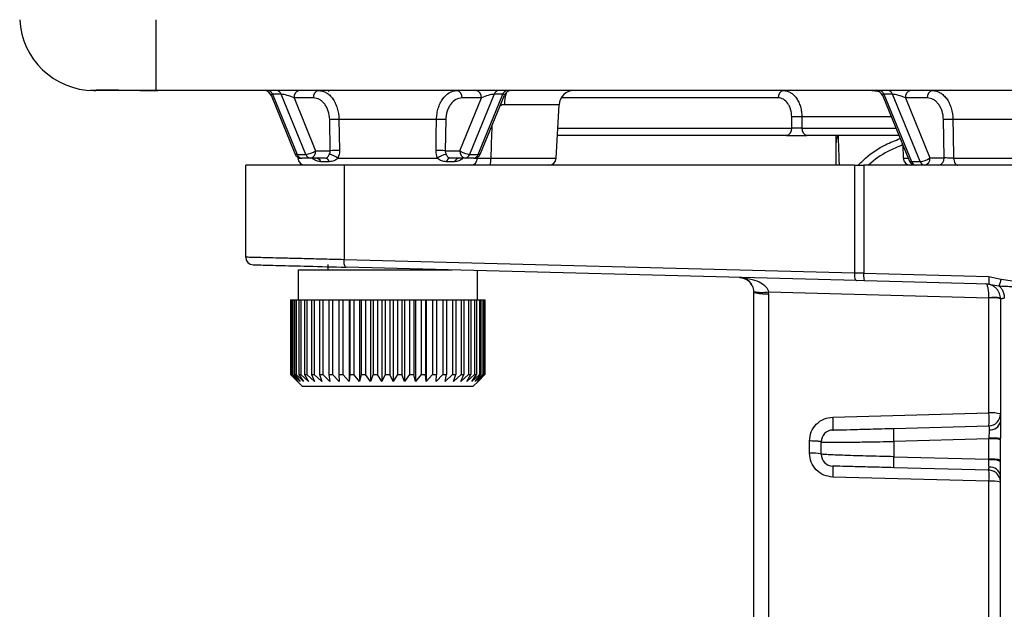
# Model space of a CAD drawing. Units: millimetres. Extents: x -2128 to -1351, y -2563 to -1517.
# Drawn here: x -1591 to -1525, y -1871 to -1832 of the extents above; entities that cross this region are included whole.
import ezdxf

# ---------------------------------------------------------------- set-up
doc = ezdxf.new("R2010")
doc.units = ezdxf.units.MM

msp = doc.modelspace()

# ---------------------------------------------------------------- linework, layer by layer
for p, q in [((-1581.578, -1836.51), (-1581.578, -1831.772)), ((-1581.458, -1836.511), (-1585.708, -1836.511)), ((-1453.698, -1836.511), (-1581.458, -1836.511)), ((-1569.962, -1836.511), (-1570.063, -1836.569)), ((-1573.885, -1836.822), (-1572.294, -1840.717)), ((-1573.2, -1836.761), (-1573.778, -1836.761)), ((-1573.778, -1836.761), (-1572.138, -1840.778)), ((-1571.56, -1840.778), (-1573.2, -1836.761)), ((-1571.052, -1837.006), (-1572.345, -1837.006)), ((-1572.345, -1837.006), (-1570.905, -1840.532)), ((-1561.25, -1840.532), (-1559.811, -1837.006)), ((-1559.811, -1837.006), (-1561.104, -1837.006)), ((-1558.956, -1836.761), (-1560.596, -1840.778)), ((-1560.018, -1840.778), (-1558.378, -1836.761)), ((-1559.861, -1840.717), (-1558.271, -1836.822)), ((-1558.378, -1836.761), (-1558.956, -1836.761)), ((-1539.955, -1837.002), (-1554.478, -1837.002)), ((-1532.984, -1836.822), (-1531.197, -1841.2)), ((-1532.299, -1836.761), (-1532.877, -1836.761)), ((-1532.877, -1836.761), (-1531.04, -1841.261)), ((-1530.462, -1841.261), (-1532.299, -1836.761)), ((-1529.981, -1837.006), (-1531.444, -1837.006)), ((-1531.444, -1837.006), (-1529.808, -1841.015)), ((-1554.615, -1837.458), (-1558.27, -1837.458)), ((-1554.803, -1841.037), (-1554.615, -1837.458)), ((-1569.924, -1840.532), (-1569.962, -1838.454)), ((-1562.809, -1838.441), (-1569.346, -1838.441)), ((-1562.194, -1838.454), (-1562.232, -1840.532)), ((-1539.046, -1839.019), (-1539.05, -1838.268)), ((-1538.368, -1838.263), (-1538.363, -1839.024)), ((-1532.395, -1838.263), (-1538.368, -1838.263)), ((-1528.853, -1841.015), (-1528.9, -1838.454)), ((-1518.892, -1838.441), (-1528.263, -1838.441)), ((-1554.697, -1839.019), (-1539.046, -1839.019)), ((-1538.363, -1839.024), (-1532.085, -1839.024)), ((-1539.4, -1839.511), (-1554.723, -1839.511)), ((-1531.886, -1839.511), (-1538.034, -1839.511)), ((-1570.905, -1840.532), (-1569.924, -1840.532)), ((-1562.232, -1840.532), (-1561.25, -1840.532)), ((-1531.625, -1840.149), (-1531.595, -1841.028)), ((-1572.138, -1840.778), (-1571.56, -1840.778)), ((-1572.097, -1840.951), (-1572.095, -1841.028)), ((-1572.095, -1841.028), (-1571.831, -1841.028)), ((-1571.253, -1841.028), (-1571.831, -1841.028)), ((-1570.27, -1841.028), (-1571.253, -1841.028)), ((-1570.882, -1841.029), (-1570.874, -1841.028)), ((-1569.41, -1841.028), (-1562.745, -1841.028)), ((-1560.902, -1841.028), (-1561.885, -1841.028)), ((-1560.324, -1841.028), (-1560.902, -1841.028)), ((-1560.596, -1840.778), (-1560.018, -1840.778)), ((-1560.324, -1841.028), (-1560.061, -1841.028)), ((-1560.061, -1841.028), (-1560.058, -1840.951)), ((-1559.184, -1841.037), (-1554.803, -1841.037)), ((-1531.595, -1841.028), (-1531.267, -1841.028)), ((-1529.808, -1841.015), (-1528.853, -1841.015)), ((-1528.215, -1841.028), (-1518.94, -1841.028)), ((-1575.578, -1847.662), (-1575.578, -1841.511)), ((-1569.002, -1841.511), (-1575.578, -1841.511)), ((-1569.989, -1841.269), (-1570.555, -1841.269)), ((-1569.002, -1841.511), (-1569.002, -1847.825)), ((-1534.857, -1841.511), (-1569.002, -1841.511)), ((-1561.6, -1841.269), (-1562.167, -1841.269)), ((-1534.857, -1841.511), (-1534.857, -1848.719)), ((-1534.857, -1841.511), (-1534.217, -1841.511)), ((-1534.217, -1841.511), (-1534.217, -1848.732)), ((-1523.578, -1841.511), (-1534.217, -1841.511)), ((-1531.04, -1841.261), (-1530.462, -1841.261)), ((-1570.078, -1848.148), (-1570.078, -1848.511)), ((-1534.857, -1848.719), (-1569.002, -1847.825)), ((-1534.717, -1849.219), (-1568.861, -1848.325)), ((-1572.078, -1848.511), (-1572.078, -1850.511)), ((-1572.078, -1848.511), (-1562.261, -1848.511)), ((-1562.261, -1848.511), (-1561.766, -1848.511)), ((-1562.078, -1848.511), (-1562.078, -1848.502)), ((-1560.078, -1850.511), (-1560.078, -1848.555)), ((-1534.217, -1848.735), (-1534.857, -1848.719)), ((-1534.217, -1848.732), (-1525.862, -1848.951)), ((-1534.217, -1848.732), (-1534.217, -1848.735)), ((-1525.862, -1848.951), (-1525.029, -1849.131)), ((-1525.029, -1849.131), (-1524.283, -1849.229)), ((-1534.162, -1849.233), (-1534.717, -1849.219)), ((-1525.862, -1849.451), (-1534.162, -1849.233)), ((-1525.865, -1849.442), (-1525.782, -1849.455)), ((-1525.862, -1849.451), (-1525.181, -1849.574)), ((-1541.579, -1849.955), (-1541.578, -1850.013)), ((-1541.578, -1986.641), (-1541.578, -1850.013)), ((-1540.607, -1849.98), (-1525.857, -1850.366)), ((-1540.604, -1850.098), (-1540.607, -1849.98)), ((-1540.604, -1850.098), (-1540.604, -1986.726)), ((-1525.857, -1850.378), (-1525.857, -1850.366)), ((-1525.857, -1858.076), (-1525.857, -1850.378)), ((-1525.078, -1850.445), (-1525.078, -1859.782)), ((-1572.578, -1850.511), (-1572.578, -1855.511)), ((-1572.578, -1850.511), (-1572.576, -1850.511)), ((-1572.576, -1850.511), (-1572.576, -1855.511)), ((-1572.576, -1850.511), (-1572.573, -1850.511)), ((-1572.573, -1850.511), (-1572.573, -1855.511)), ((-1572.573, -1850.511), (-1572.555, -1850.511)), ((-1572.555, -1850.511), (-1572.555, -1855.511)), ((-1572.555, -1850.511), (-1572.491, -1850.511)), ((-1572.491, -1850.511), (-1572.491, -1855.511)), ((-1572.491, -1850.511), (-1572.435, -1850.511)), ((-1572.435, -1850.511), (-1572.435, -1855.511)), ((-1572.435, -1850.511), (-1572.308, -1850.511)), ((-1572.308, -1850.511), (-1572.308, -1855.511)), ((-1572.308, -1850.511), (-1572.215, -1850.511)), ((-1572.215, -1850.511), (-1572.215, -1855.511)), ((-1572.215, -1850.511), (-1572.027, -1850.511)), ((-1572.027, -1850.511), (-1572.027, -1855.511)), ((-1572.027, -1850.511), (-1571.898, -1850.511)), ((-1571.898, -1850.511), (-1571.898, -1855.511)), ((-1571.898, -1850.511), (-1571.651, -1850.511)), ((-1571.651, -1850.511), (-1571.651, -1855.511)), ((-1571.651, -1850.511), (-1571.49, -1850.511)), ((-1571.49, -1850.511), (-1571.49, -1855.511)), ((-1571.49, -1850.511), (-1571.188, -1850.511)), ((-1571.188, -1850.511), (-1571.188, -1855.511)), ((-1571.188, -1850.511), (-1570.996, -1850.511)), ((-1570.996, -1850.511), (-1570.996, -1855.511)), ((-1570.996, -1850.511), (-1570.645, -1850.511)), ((-1570.645, -1850.511), (-1570.645, -1855.511)), ((-1570.645, -1850.511), (-1570.424, -1850.511)), ((-1570.424, -1850.511), (-1570.424, -1855.511)), ((-1570.424, -1850.511), (-1570.029, -1850.511)), ((-1570.029, -1850.511), (-1570.029, -1855.511)), ((-1570.029, -1850.511), (-1569.784, -1850.511)), ((-1569.784, -1850.511), (-1569.784, -1855.511)), ((-1569.784, -1850.511), (-1569.351, -1850.511)), ((-1569.351, -1850.511), (-1569.351, -1855.511)), ((-1569.351, -1850.511), (-1569.086, -1850.511)), ((-1569.086, -1850.511), (-1569.086, -1855.511)), ((-1569.086, -1850.511), (-1568.663, -1850.511)), ((-1568.663, -1850.511), (-1568.663, -1855.961)), ((-1568.663, -1850.511), (-1568.621, -1850.511)), ((-1568.621, -1850.511), (-1568.621, -1855.511)), ((-1568.621, -1850.511), (-1568.34, -1850.511)), ((-1568.34, -1850.511), (-1568.34, -1855.511)), ((-1568.34, -1850.511), (-1567.957, -1850.511)), ((-1567.957, -1850.511), (-1567.957, -1855.961)), ((-1567.957, -1850.511), (-1567.851, -1850.511)), ((-1567.851, -1850.511), (-1567.851, -1855.511)), ((-1567.851, -1850.511), (-1567.558, -1850.511)), ((-1567.558, -1850.511), (-1567.558, -1855.511)), ((-1567.558, -1850.511), (-1567.222, -1850.511)), ((-1567.222, -1850.511), (-1567.222, -1855.961)), ((-1567.222, -1850.511), (-1567.054, -1850.511)), ((-1567.054, -1850.511), (-1567.054, -1855.511)), ((-1567.054, -1850.511), (-1566.753, -1850.511)), ((-1566.753, -1850.511), (-1566.753, -1855.511)), ((-1566.753, -1850.511), (-1566.468, -1850.511)), ((-1566.468, -1850.511), (-1566.468, -1855.961)), ((-1566.468, -1850.511), (-1566.241, -1850.511)), ((-1566.241, -1850.511), (-1566.241, -1855.511)), ((-1566.241, -1850.511), (-1565.938, -1850.511)), ((-1565.938, -1850.511), (-1565.938, -1855.511)), ((-1565.938, -1850.511), (-1565.708, -1850.511)), ((-1565.708, -1850.511), (-1565.708, -1855.961)), ((-1565.708, -1850.511), (-1565.425, -1850.511)), ((-1565.425, -1850.511), (-1565.425, -1855.511)), ((-1565.425, -1850.511), (-1565.124, -1850.511)), ((-1565.124, -1850.511), (-1565.124, -1855.511)), ((-1565.124, -1850.511), (-1564.955, -1850.511)), ((-1564.955, -1850.511), (-1564.955, -1855.961)), ((-1564.955, -1850.511), (-1564.62, -1850.511)), ((-1564.62, -1850.511), (-1564.62, -1855.511)), ((-1564.62, -1850.511), (-1564.326, -1850.511)), ((-1564.326, -1850.511), (-1564.326, -1855.511)), ((-1564.326, -1850.511), (-1564.218, -1850.511)), ((-1564.218, -1850.511), (-1564.218, -1855.961)), ((-1564.218, -1850.511), (-1563.837, -1850.511)), ((-1563.837, -1850.511), (-1563.837, -1855.511)), ((-1563.837, -1850.511), (-1563.555, -1850.511)), ((-1563.555, -1850.511), (-1563.555, -1855.511)), ((-1563.555, -1850.511), (-1563.511, -1850.511)), ((-1563.511, -1850.511), (-1563.511, -1855.961)), ((-1563.511, -1850.511), (-1563.09, -1850.511)), ((-1563.09, -1850.511), (-1563.09, -1855.511)), ((-1563.09, -1850.511), (-1562.824, -1850.511)), ((-1562.824, -1850.511), (-1562.824, -1855.511)), ((-1562.824, -1850.511), (-1562.39, -1850.511)), ((-1562.39, -1850.511), (-1562.39, -1855.511)), ((-1562.39, -1850.511), (-1562.145, -1850.511)), ((-1562.145, -1850.511), (-1562.145, -1855.511)), ((-1562.145, -1850.511), (-1561.748, -1850.511)), ((-1561.748, -1850.511), (-1561.748, -1855.511)), ((-1561.748, -1850.511), (-1561.527, -1850.511)), ((-1561.527, -1850.511), (-1561.527, -1855.511)), ((-1561.527, -1850.511), (-1561.175, -1850.511)), ((-1561.175, -1850.511), (-1561.175, -1855.511)), ((-1561.175, -1850.511), (-1560.981, -1850.511)), ((-1560.981, -1850.511), (-1560.981, -1855.511)), ((-1560.981, -1850.511), (-1560.679, -1850.511)), ((-1560.679, -1850.511), (-1560.679, -1855.511)), ((-1560.679, -1850.511), (-1560.516, -1850.511)), ((-1560.516, -1850.511), (-1560.516, -1855.511)), ((-1560.516, -1850.511), (-1560.268, -1850.511)), ((-1560.268, -1850.511), (-1560.268, -1855.511)), ((-1560.268, -1850.511), (-1560.138, -1850.511)), ((-1560.138, -1850.511), (-1560.138, -1855.511)), ((-1560.138, -1850.511), (-1559.948, -1850.511)), ((-1559.948, -1850.511), (-1559.948, -1855.511)), ((-1559.948, -1850.511), (-1559.854, -1850.511)), ((-1559.854, -1850.511), (-1559.854, -1855.511)), ((-1559.854, -1850.511), (-1559.725, -1850.511)), ((-1559.725, -1850.511), (-1559.725, -1855.511)), ((-1559.725, -1850.511), (-1559.668, -1850.511)), ((-1559.668, -1850.511), (-1559.668, -1855.511)), ((-1559.668, -1850.511), (-1559.603, -1850.511)), ((-1559.603, -1850.511), (-1559.603, -1855.511)), ((-1559.603, -1850.511), (-1559.583, -1850.511)), ((-1559.583, -1850.511), (-1559.583, -1855.511)), ((-1559.583, -1850.511), (-1559.582, -1850.511)), ((-1559.582, -1850.511), (-1559.58, -1850.511)), ((-1559.582, -1850.511), (-1559.582, -1855.511)), ((-1559.58, -1850.511), (-1559.58, -1855.511)), ((-1559.58, -1850.511), (-1559.578, -1850.511)), ((-1559.578, -1855.511), (-1559.578, -1850.511)), ((-1572.578, -1855.511), (-1572.146, -1855.942)), ((-1572.578, -1855.511), (-1572.576, -1855.511)), ((-1572.573, -1855.511), (-1572.146, -1855.942)), ((-1572.573, -1855.511), (-1572.555, -1855.511)), ((-1572.081, -1855.961), (-1572.555, -1855.511)), ((-1572.491, -1855.511), (-1572.081, -1855.961)), ((-1572.491, -1855.511), (-1572.435, -1855.511)), ((-1571.94, -1855.961), (-1572.435, -1855.511)), ((-1572.308, -1855.511), (-1571.94, -1855.961)), ((-1572.308, -1855.511), (-1572.215, -1855.511)), ((-1571.707, -1855.961), (-1572.215, -1855.511)), ((-1572.027, -1855.511), (-1571.707, -1855.961)), ((-1572.027, -1855.511), (-1571.898, -1855.511)), ((-1571.385, -1855.961), (-1571.898, -1855.511)), ((-1571.651, -1855.511), (-1571.385, -1855.961)), ((-1571.651, -1855.511), (-1571.49, -1855.511)), ((-1570.979, -1855.961), (-1571.49, -1855.511)), ((-1571.188, -1855.511), (-1570.979, -1855.961)), ((-1571.188, -1855.511), (-1570.996, -1855.511)), ((-1570.495, -1855.961), (-1570.996, -1855.511)), ((-1570.645, -1855.511), (-1570.495, -1855.961)), ((-1570.645, -1855.511), (-1570.424, -1855.511)), ((-1569.942, -1855.961), (-1570.424, -1855.511)), ((-1570.029, -1855.511), (-1569.942, -1855.961)), ((-1570.029, -1855.511), (-1569.784, -1855.511)), ((-1569.328, -1855.961), (-1569.784, -1855.511)), ((-1569.351, -1855.511), (-1569.328, -1855.961)), ((-1569.351, -1855.511), (-1569.086, -1855.511)), ((-1568.663, -1855.961), (-1569.086, -1855.511)), ((-1568.621, -1855.511), (-1568.663, -1855.961)), ((-1568.621, -1855.511), (-1568.34, -1855.511)), ((-1567.957, -1855.961), (-1568.34, -1855.511)), ((-1567.851, -1855.511), (-1567.957, -1855.961)), ((-1567.851, -1855.511), (-1567.558, -1855.511)), ((-1567.222, -1855.961), (-1567.558, -1855.511)), ((-1567.054, -1855.511), (-1567.222, -1855.961)), ((-1567.054, -1855.511), (-1566.753, -1855.511)), ((-1566.468, -1855.961), (-1566.753, -1855.511)), ((-1566.241, -1855.511), (-1566.468, -1855.961)), ((-1566.241, -1855.511), (-1565.938, -1855.511)), ((-1565.708, -1855.961), (-1565.938, -1855.511)), ((-1565.425, -1855.511), (-1565.708, -1855.961)), ((-1565.425, -1855.511), (-1565.124, -1855.511)), ((-1564.955, -1855.961), (-1565.124, -1855.511)), ((-1564.62, -1855.511), (-1564.955, -1855.961)), ((-1564.62, -1855.511), (-1564.326, -1855.511)), ((-1564.218, -1855.961), (-1564.326, -1855.511)), ((-1563.837, -1855.511), (-1564.218, -1855.961)), ((-1563.837, -1855.511), (-1563.555, -1855.511)), ((-1563.511, -1855.961), (-1563.555, -1855.511)), ((-1563.09, -1855.511), (-1563.511, -1855.961)), ((-1563.09, -1855.511), (-1562.824, -1855.511)), ((-1562.845, -1855.961), (-1562.824, -1855.511)), ((-1562.39, -1855.511), (-1562.845, -1855.961)), ((-1562.39, -1855.511), (-1562.145, -1855.511)), ((-1562.23, -1855.961), (-1562.145, -1855.511)), ((-1561.748, -1855.511), (-1562.23, -1855.961)), ((-1561.748, -1855.511), (-1561.527, -1855.511)), ((-1561.675, -1855.961), (-1561.527, -1855.511)), ((-1561.175, -1855.511), (-1561.675, -1855.961)), ((-1561.189, -1855.961), (-1560.981, -1855.511)), ((-1560.679, -1855.511), (-1561.189, -1855.961)), ((-1561.175, -1855.511), (-1560.981, -1855.511)), ((-1560.781, -1855.961), (-1560.516, -1855.511)), ((-1560.268, -1855.511), (-1560.781, -1855.961)), ((-1560.679, -1855.511), (-1560.516, -1855.511)), ((-1560.457, -1855.961), (-1560.138, -1855.511)), ((-1559.948, -1855.511), (-1560.457, -1855.961)), ((-1560.268, -1855.511), (-1560.138, -1855.511)), ((-1560.22, -1855.961), (-1559.854, -1855.511)), ((-1559.725, -1855.511), (-1560.22, -1855.961)), ((-1560.077, -1855.961), (-1559.668, -1855.511)), ((-1559.603, -1855.511), (-1560.077, -1855.961)), ((-1560.028, -1855.961), (-1559.583, -1855.511)), ((-1559.582, -1855.511), (-1560.028, -1855.961)), ((-1560.009, -1855.942), (-1559.578, -1855.511)), ((-1559.948, -1855.511), (-1559.854, -1855.511)), ((-1559.725, -1855.511), (-1559.668, -1855.511)), ((-1559.603, -1855.511), (-1559.583, -1855.511)), ((-1559.58, -1855.511), (-1559.578, -1855.511)), ((-1572.146, -1855.942), (-1571.778, -1856.311)), ((-1562.452, -1856.311), (-1571.778, -1856.311)), ((-1560.378, -1856.311), (-1562.452, -1856.311)), ((-1560.378, -1856.311), (-1560.009, -1855.942)), ((-1536.299, -1858.349), (-1525.857, -1858.076)), ((-1532.209, -1859.109), (-1525.857, -1858.943)), ((-1537.857, -1860.762), (-1537.857, -1859.949)), ((-1537.078, -1860.829), (-1537.078, -1860.016)), ((-1525.857, -1859.81), (-1532.209, -1859.976)), ((-1532.209, -1859.976), (-1532.209, -1861.003)), ((-1525.855, -1859.762), (-1525.857, -1859.81)), ((-1525.857, -1861.17), (-1525.857, -1859.81)), ((-1525.078, -1859.83), (-1525.078, -1859.782)), ((-1525.078, -1859.877), (-1525.078, -1859.83)), ((-1525.078, -1861.237), (-1525.078, -1859.877)), ((-1532.209, -1861.003), (-1525.857, -1861.17)), ((-1525.857, -1861.17), (-1525.856, -1861.217)), ((-1525.078, -1861.284), (-1525.078, -1861.237)), ((-1525.078, -1861.332), (-1525.078, -1861.284)), ((-1525.078, -1874.23), (-1525.078, -1861.332)), ((-1525.857, -1861.902), (-1532.209, -1861.736)), ((-1525.857, -1862.635), (-1536.299, -1862.361)), ((-1525.857, -1872.524), (-1525.857, -1862.635))]:
    msp.add_line(p, q)
at = {"flags": 128}
for points in [[(-1585.583, -1836.479), (-1585.661, -1836.502), (-1585.753, -1836.51)], [(-1585.708, -1836.511), (-1585.618, -1836.501), (-1585.553, -1836.482)], [(-1533.684, -1836.511), (-1533.302, -1836.547), (-1533.22, -1836.565)], [(-1569.346, -1838.441), (-1569.328, -1839.44), (-1569.308, -1840.519)], [(-1562.847, -1840.519), (-1562.829, -1839.52), (-1562.809, -1838.441)], [(-1528.263, -1838.441), (-1528.245, -1839.44), (-1528.215, -1841.028)], [(-1528.215, -1841.028), (-1528.208, -1841.123), (-1528.191, -1841.214), (-1528.163, -1841.297), (-1528.127, -1841.37), (-1528.084, -1841.43), (-1528.035, -1841.474), (-1527.982, -1841.501), (-1527.926, -1841.511)], [(-1568.861, -1848.325), (-1568.891, -1848.314), (-1568.919, -1848.286), (-1568.944, -1848.239), (-1568.966, -1848.177), (-1568.983, -1848.101), (-1568.995, -1848.015), (-1569.001, -1847.922), (-1569.002, -1847.825)], [(-1534.857, -1848.719), (-1534.857, -1848.816), (-1534.85, -1848.909), (-1534.838, -1848.995), (-1534.821, -1849.071), (-1534.799, -1849.133), (-1534.774, -1849.18), (-1534.746, -1849.209), (-1534.717, -1849.219)]]:
    msp.add_lwpolyline(points, dxfattribs=at)
for centre, radius, start, end in [((-1585.708, -1831.511), 5, 183, 269.48554), ((-1574.347, -1837.011), 0.5, 21.41435, 90), ((-1574.117, -1836.864), 0.355, 16.93047, 84.607), ((-1573.539, -1836.864), 0.355, 16.93014, 84.60665), ((-1571.905, -1836.945), 0.444, 101.88301, 187.94504), ((-1570.612, -1836.945), 0.444, 101.88278, 187.94585), ((-1561.543, -1836.945), 0.444, 352.05393, 78.11744), ((-1560.25, -1836.945), 0.444, 352.05505, 78.11633), ((-1558.616, -1836.864), 0.355, 95.39261, 163.06992), ((-1558.038, -1836.864), 0.355, 95.39233, 163.07089), ((-1557.808, -1837.011), 0.5, 90, 158.80047), ((-1553.617, -1837.511), 1, 90, 177), ((-1539.515, -1836.945), 0.443, 101.22569, 187.29984), ((-1533.447, -1837.011), 0.5, 21.41435, 90), ((-1533.216, -1836.864), 0.355, 16.92949, 84.60747), ((-1532.639, -1836.864), 0.355, 16.92942, 84.60754), ((-1531.005, -1836.945), 0.444, 101.88304, 187.9453), ((-1529.542, -1836.945), 0.444, 101.88309, 187.94532), ((-1556.179, -1837.382), 2.092, 158.89608, 182.08722), ((-1569.347, -1852.871), 14.431, 89.99543, 92.44028), ((-1562.808, -1852.871), 14.43, 87.55969, 90.00459), ((-1538.62, -1852.239), 13.978, 88.96669, 91.76549), ((-1528.287, -1852.793), 14.352, 89.90532, 92.44876), ((-1539.486, -1839.076), 0.443, 281.22556, 7.30011), ((-1537.93, -1839.086), 0.437, 171.85181, 256.30912), ((-1535.137, -1839.981), 0.941, 150.01647, 179.9483), ((-1571.635, -1839.584), 1.197, 273.59719, 307.55453), ((-1571.345, -1840.594), 0.444, 281.88341, 7.94523), ((-1569.309, -1854.949), 14.43, 89.99508, 92.44035), ((-1562.846, -1854.949), 14.43, 87.55964, 90.00493), ((-1560.811, -1840.594), 0.444, 172.055, 258.11694), ((-1560.521, -1839.584), 1.197, 232.44547, 266.40281), ((-1571.831, -1840.528), 0.5, 202.20765, 270), ((-1572.169, -1840.626), 0.155, 215.94034, 281.51421), ((-1571.798, -1840.675), 0.355, 196.92945, 264.60736), ((-1571.595, -1841.011), 0.5, 182, 270), ((-1571.22, -1840.675), 0.355, 196.93054, 264.60695), ((-1570.903, -1841.398), 0.371, 20.32997, 86.02139), ((-1570.309, -1841.358), 0.332, 15.47376, 83.3197), ((-1570.202, -1842.11), 1.341, 53.78687, 80.66353), ((-1561.953, -1842.11), 1.341, 99.33647, 126.21313), ((-1561.847, -1841.358), 0.332, 96.67989, 164.52589), ((-1561.252, -1841.398), 0.371, 93.97865, 159.66935), ((-1560.935, -1840.675), 0.355, 275.3934, 343.0698), ((-1560.561, -1841.011), 0.5, 270, 358), ((-1560.324, -1840.528), 0.5, 270, 337.79235), ((-1560.357, -1840.675), 0.355, 275.39264, 343.07055), ((-1559.987, -1840.626), 0.155, 258.48579, 324.05966), ((-1560.627, -1841.15), 1.447, 345.58368, 4.49588), ((-1555.302, -1841.011), 0.5, 270, 357), ((-1531.095, -1841.011), 0.5, 182, 270), ((-1530.734, -1841.011), 0.5, 202.20765, 270), ((-1531.071, -1841.108), 0.155, 215.94069, 281.51412), ((-1530.537, -1840.066), 1.197, 273.59715, 307.55464), ((-1530.247, -1841.076), 0.444, 281.88307, 7.94535), ((-1529.293, -1841.076), 0.444, 281.88317, 7.94525), ((-1530.7, -1841.157), 0.355, 196.9296, 264.60736), ((-1530.122, -1841.157), 0.355, 196.92969, 264.60728), ((-1575.078, -1847.662), 0.5, 180, 268.5), ((-1516.339, -1852.348), 9.267, 159.68389, 162.58036), ((-1541.017, -1847.033), 2.975, 259.09383, 277.90622), ((-1540.841, -1847.169), 2.938, 255.48491, 274.63453), ((-1525.53, -1852.724), 2.38, 79.09383, 97.90616), ((-1525.667, -1852.721), 2.351, 75.48519, 94.63417), ((-1564.631, -1859.158), 28.344, 1.49969, 1.63587), ((-1525.667, -1860.419), 2.351, 75.48486, 94.63464), ((-1533.679, -1858.509), 7.835, 356.82787, 3.17213), ((-1525.878, -1858.143), 0.8, 271.5, 0), ((-1525.759, -1858.508), 0.698, 262.80804, 347.43505), ((-1536.278, -1860.016), 0.8, 91.5, 180), ((-1525.667, -1862.163), 2.36, 75.53375, 94.60341), ((-1525.665, -1867.626), 7.867, 85.72087, 91.3896), ((-1537.667, -1863.105), 2.351, 75.48527, 94.63422), ((-1536.278, -1860.829), 0.8, 180, 268.5), ((-1525.667, -1863.522), 2.36, 75.53375, 94.60341), ((-1525.669, -1862.646), 1.441, 65.76677, 97.4408), ((-1533.239, -1862.268), 7.392, 357.16035, 2.83965), ((-1525.778, -1862.399), 0.711, 9.59561, 95.72225), ((-1525.667, -1864.977), 2.351, 75.48531, 94.63419)]:
    msp.add_arc(centre, radius, start, end)
for centre, major_axis, start_param, end_param in [((-1573.267, -1837.011), (0.619, -0.215), 2.607033, 3.314406), ((-1572.689, -1837.011), (0.619, -0.215), 1.05369, 2.607033), ((-1559.466, -1837.011), (0.619, 0.215), 0.534559, 2.087902), ((-1558.888, -1837.011), (0.619, 0.215), 6.066138, 6.817745), ((-1532.367, -1837.011), (0.619, -0.215), 2.607033, 3.314406), ((-1531.789, -1837.011), (0.619, -0.215), 1.05369, 2.607033)]:
    msp.add_ellipse(centre, major_axis=major_axis, ratio=0.20568, start_param=start_param, end_param=end_param)
for points, knots in [([(-1585.753, -1836.51), (-1585.812, -1836.509), (-1585.973, -1836.505), (-1585.93, -1836.484), (-1585.553, -1836.468), (-1584.901, -1836.463), (-1584.019, -1836.471), (-1582.967, -1836.494), (-1582.326, -1836.502), (-1582.059, -1836.505)], [0, 0, 0, 0, 0.093172, 0.258227, 0.423929, 0.536445, 0.716143, 0.881879, 1, 1, 1, 1]), ([(-1585.806, -1836.488), (-1585.804, -1836.488), (-1585.797, -1836.487), (-1585.671, -1836.479), (-1585.385, -1836.471), (-1584.894, -1836.468), (-1584.239, -1836.473), (-1583.479, -1836.485), (-1582.73, -1836.499), (-1582.258, -1836.504), (-1582.059, -1836.506)], [0, 0, 0, 0, 0.038011, 0.135891, 0.268952, 0.421123, 0.574615, 0.72983, 0.885585, 1, 1, 1, 1]), ([(-1582.059, -1836.505), (-1581.95, -1836.507), (-1581.785, -1836.51), (-1581.63, -1836.51), (-1581.578, -1836.51)], [0, 0, 0, 0, 0.660226, 1, 1, 1, 1]), ([(-1570.704, -1836.511), (-1570.615, -1836.511), (-1570.528, -1836.523), (-1570.357, -1836.571), (-1570.272, -1836.607), (-1570.109, -1836.702), (-1570.033, -1836.761), (-1569.887, -1836.899), (-1569.818, -1836.979), (-1569.693, -1837.156), (-1569.637, -1837.253), (-1569.538, -1837.462), (-1569.495, -1837.575), (-1569.39, -1837.926), (-1569.351, -1838.181), (-1569.346, -1838.441)], [0, 0, 0, 0, 0.125, 0.125, 0.25, 0.25, 0.375, 0.375, 0.5, 0.5, 0.625, 0.625, 0.75, 0.75, 1, 1, 1, 1]), ([(-1562.809, -1838.441), (-1562.807, -1838.311), (-1562.796, -1838.184), (-1562.758, -1837.934), (-1562.731, -1837.811), (-1562.661, -1837.576), (-1562.619, -1837.465), (-1562.52, -1837.256), (-1562.463, -1837.157), (-1562.276, -1836.892), (-1562.127, -1836.75), (-1561.805, -1836.561), (-1561.629, -1836.511), (-1561.452, -1836.511)], [0, 0, 0, 0, 0.125, 0.125, 0.25, 0.25, 0.375, 0.375, 0.5, 0.5, 0.75, 0.75, 1, 1, 1, 1]), ([(-1539.601, -1836.511), (-1539.439, -1836.511), (-1539.278, -1836.557), (-1539.057, -1836.687), (-1538.985, -1836.741), (-1538.852, -1836.869), (-1538.79, -1836.941), (-1538.677, -1837.102), (-1538.625, -1837.192), (-1538.535, -1837.382), (-1538.497, -1837.483), (-1538.434, -1837.695), (-1538.41, -1837.807), (-1538.378, -1838.032), (-1538.369, -1838.147), (-1538.368, -1838.263)], [0, 0, 0, 0, 0.25, 0.25, 0.375, 0.375, 0.5, 0.5, 0.625, 0.625, 0.75, 0.75, 0.875, 0.875, 1, 1, 1, 1]), ([(-1529.633, -1836.511), (-1529.544, -1836.511), (-1529.456, -1836.523), (-1529.283, -1836.571), (-1529.198, -1836.607), (-1529.034, -1836.703), (-1528.956, -1836.762), (-1528.81, -1836.9), (-1528.74, -1836.98), (-1528.614, -1837.157), (-1528.557, -1837.254), (-1528.457, -1837.464), (-1528.413, -1837.577), (-1528.308, -1837.926), (-1528.268, -1838.182), (-1528.263, -1838.441)], [0, 0, 0, 0, 0.125, 0.125, 0.25, 0.25, 0.375, 0.375, 0.5, 0.5, 0.625, 0.625, 0.75, 0.75, 1, 1, 1, 1]), ([(-1569.962, -1838.454), (-1569.965, -1838.258), (-1569.997, -1838.066), (-1570.083, -1837.802), (-1570.118, -1837.717), (-1570.199, -1837.56), (-1570.244, -1837.488), (-1570.345, -1837.356), (-1570.401, -1837.296), (-1570.518, -1837.193), (-1570.579, -1837.149), (-1570.774, -1837.043), (-1570.911, -1837.006), (-1571.052, -1837.006)], [0, 0, 0, 0, 0.25, 0.25, 0.375, 0.375, 0.5, 0.5, 0.625, 0.625, 0.75, 0.75, 1, 1, 1, 1]), ([(-1561.104, -1837.006), (-1561.244, -1837.006), (-1561.384, -1837.044), (-1561.641, -1837.185), (-1561.761, -1837.29), (-1561.911, -1837.489), (-1561.958, -1837.562), (-1562.038, -1837.72), (-1562.073, -1837.803), (-1562.13, -1837.979), (-1562.152, -1838.072), (-1562.183, -1838.26), (-1562.192, -1838.356), (-1562.194, -1838.454)], [0, 0, 0, 0, 0.25, 0.25, 0.5, 0.5, 0.625, 0.625, 0.75, 0.75, 0.875, 0.875, 1, 1, 1, 1]), ([(-1539.05, -1838.268), (-1539.051, -1838.099), (-1539.075, -1837.934), (-1539.144, -1837.704), (-1539.172, -1837.631), (-1539.237, -1837.494), (-1539.275, -1837.429), (-1539.4, -1837.254), (-1539.5, -1837.16), (-1539.717, -1837.035), (-1539.835, -1837.002), (-1539.955, -1837.002)], [0, 0, 0, 0, 0.25, 0.25, 0.375, 0.375, 0.5, 0.5, 0.75, 0.75, 1, 1, 1, 1]), ([(-1528.9, -1838.454), (-1528.903, -1838.259), (-1528.935, -1838.067), (-1529.019, -1837.804), (-1529.054, -1837.719), (-1529.134, -1837.562), (-1529.179, -1837.49), (-1529.279, -1837.357), (-1529.334, -1837.297), (-1529.45, -1837.194), (-1529.511, -1837.15), (-1529.704, -1837.043), (-1529.841, -1837.006), (-1529.981, -1837.006)], [0, 0, 0, 0, 0.25, 0.25, 0.375, 0.375, 0.5, 0.5, 0.625, 0.625, 0.75, 0.75, 1, 1, 1, 1]), ([(-1558.27, -1837.458), (-1558.323, -1837.46), (-1558.427, -1837.464), (-1558.52, -1837.515), (-1558.564, -1837.539)], [0, 0, 0, 0, 0.520424, 1, 1, 1, 1]), ([(-1559.111, -1838.881), (-1559.135, -1839.591), (-1559.16, -1840.309), (-1559.184, -1841.028), (-1559.184, -1841.037)], [0, 0, 0, 0, 0.98787, 1, 1, 1, 1]), ([(-1538.363, -1839.024), (-1538.459, -1839.026), (-1538.584, -1839.026), (-1538.834, -1839.025), (-1538.957, -1839.022), (-1539.046, -1839.019)], [0, 0, 0, 0, 0.5, 0.5, 1, 1, 1, 1]), ([(-1539.4, -1839.511), (-1539.221, -1839.511), (-1538.976, -1839.511), (-1538.6, -1839.511), (-1538.475, -1839.511), (-1538.238, -1839.511), (-1538.129, -1839.511), (-1538.034, -1839.511)], [0, 0, 0, 0, 0.5, 0.5, 0.75, 0.75, 1, 1, 1, 1]), ([(-1536.078, -1839.98), (-1536.078, -1839.828), (-1536.078, -1839.674), (-1536.078, -1839.513), (-1536.078, -1839.511)], [0, 0, 0, 0, 0.987462, 1, 1, 1, 1]), ([(-1535.952, -1839.511), (-1535.945, -1839.693), (-1535.93, -1840.065), (-1535.902, -1840.808), (-1535.884, -1841.348), (-1535.879, -1841.511)], [0, 0, 0, 0, 0.403571, 0.820997, 1, 1, 1, 1]), ([(-1534.621, -1841.511), (-1534.451, -1841.348), (-1533.886, -1840.81), (-1532.946, -1840.168), (-1532.13, -1839.852), (-1531.799, -1839.724)], [0, 0, 0, 0, 0.204804, 0.678213, 1, 1, 1, 1]), ([(-1536.078, -1841.511), (-1536.078, -1841.508), (-1536.078, -1841.136), (-1536.078, -1840.562), (-1536.078, -1840.176), (-1536.078, -1839.98)], [0, 0, 0, 0, 0.00374, 0.494849, 1, 1, 1, 1]), ([(-1531.626, -1840.148), (-1531.958, -1840.286), (-1532.764, -1840.621), (-1533.526, -1841.124), (-1533.911, -1841.508), (-1533.913, -1841.511)], [0, 0, 0, 0, 0.409864, 0.99568, 1, 1, 1, 1]), ([(-1570.555, -1841.269), (-1570.647, -1841.269), (-1570.744, -1841.253), (-1570.932, -1841.179), (-1571.026, -1841.122), (-1571.088, -1841.028)], [0, 0, 0, 0, 0.5, 0.5, 1, 1, 1, 1]), ([(-1570.27, -1841.028), (-1570.2, -1841.028), (-1570.147, -1841.005), (-1570.061, -1840.922), (-1570.026, -1840.86), (-1569.985, -1840.787)], [0, 0, 0, 0, 0.5, 0.5, 1, 1, 1, 1]), ([(-1569.41, -1841.028), (-1569.496, -1841.122), (-1569.588, -1841.179), (-1569.781, -1841.253), (-1569.883, -1841.269), (-1569.989, -1841.269)], [0, 0, 0, 0, 0.5, 0.5, 1, 1, 1, 1]), ([(-1562.167, -1841.269), (-1562.272, -1841.269), (-1562.374, -1841.253), (-1562.567, -1841.179), (-1562.659, -1841.122), (-1562.745, -1841.028)], [0, 0, 0, 0, 0.5, 0.5, 1, 1, 1, 1]), ([(-1561.885, -1841.028), (-1561.955, -1841.028), (-1562.008, -1841.005), (-1562.094, -1840.922), (-1562.13, -1840.86), (-1562.171, -1840.787)], [0, 0, 0, 0, 0.5, 0.5, 1, 1, 1, 1]), ([(-1561.068, -1841.028), (-1561.129, -1841.122), (-1561.223, -1841.179), (-1561.411, -1841.253), (-1561.508, -1841.269), (-1561.6, -1841.269)], [0, 0, 0, 0, 0.5, 0.5, 1, 1, 1, 1]), ([(-1560.093, -1841.031), (-1560.094, -1841.032), (-1560.097, -1841.036), (-1560.003, -1841.04), (-1559.799, -1841.043), (-1559.515, -1841.042), (-1559.294, -1841.038), (-1559.184, -1841.037)], [0, 0, 0, 0, 0.09543, 0.322781, 0.549542, 0.775948, 1, 1, 1, 1]), ([(-1528.215, -1841.028), (-1528.311, -1841.028), (-1528.427, -1841.027), (-1528.66, -1841.022), (-1528.769, -1841.019), (-1528.853, -1841.015)], [0, 0, 0, 0, 0.5, 0.5, 1, 1, 1, 1]), ([(-1569.002, -1847.825), (-1569.519, -1847.812), (-1570.519, -1847.787), (-1571.823, -1847.755), (-1572.904, -1847.728), (-1573.719, -1847.708), (-1574.331, -1847.693), (-1574.788, -1847.681), (-1575.199, -1847.671), (-1575.513, -1847.663), (-1575.556, -1847.662), (-1575.578, -1847.662)], [0, 0, 0, 0, 0.138612, 0.268145, 0.388595, 0.49996, 0.585709, 0.670503, 0.754343, 0.878242, 1, 1, 1, 1]), ([(-1575.091, -1848.162), (-1575.005, -1848.164), (-1574.833, -1848.168), (-1573.476, -1848.204), (-1571.477, -1848.256), (-1569.733, -1848.302), (-1568.861, -1848.325)], [0, 0, 0, 0, 0.249969, 0.499954, 0.749965, 1, 1, 1, 1]), ([(-1542.552, -1849.014), (-1542.094, -1849.062), (-1541.463, -1849.128), (-1540.857, -1849.526), (-1540.659, -1849.781), (-1540.624, -1849.917), (-1540.607, -1849.98)], [0, 0, 0, 0, 0.6034847, 0.8310312, 0.9221234, 1, 1, 1, 1]), ([(-1541.579, -1849.955), (-1541.587, -1849.892), (-1541.603, -1849.756), (-1541.7, -1849.504), (-1542.002, -1849.114), (-1542.32, -1849.056), (-1542.552, -1849.014)], [0, 0, 0, 0, 0.0778735, 0.1689689, 0.3965151, 1, 1, 1, 1]), ([(-1541.659, -1849.626), (-1541.724, -1849.512), (-1541.875, -1849.247), (-1542.067, -1849.152), (-1542.177, -1849.097)], [0, 0, 0, 0, 0.42995, 1, 1, 1, 1]), ([(-1534.162, -1849.233), (-1534.167, -1849.231), (-1534.177, -1849.225), (-1534.193, -1849.179), (-1534.205, -1849.107), (-1534.213, -1849.011), (-1534.218, -1848.896), (-1534.217, -1848.799), (-1534.217, -1848.735)], [0, 0, 0, 0, 0.152927, 0.287433, 0.50038, 0.630531, 0.757343, 1, 1, 1, 1]), ([(-1525.862, -1848.951), (-1525.864, -1849.014), (-1525.866, -1849.11), (-1525.868, -1849.227), (-1525.868, -1849.307), (-1525.868, -1849.371), (-1525.866, -1849.434), (-1525.864, -1849.444), (-1525.862, -1849.451)], [0, 0, 0, 0, 0.239464, 0.368364, 0.499998, 0.631629, 0.760531, 1, 1, 1, 1]), ([(-1525.078, -1850.445), (-1525.091, -1850.322), (-1525.111, -1850.131), (-1525.231, -1849.901), (-1525.356, -1849.743), (-1525.512, -1849.614), (-1525.738, -1849.487), (-1525.928, -1849.462), (-1526.052, -1849.446)], [0, 0, 0, 0, 0.239815, 0.368591, 0.5, 0.631409, 0.760185, 1, 1, 1, 1]), ([(-1525.857, -1850.366), (-1525.859, -1850.248), (-1525.863, -1850.002), (-1525.906, -1849.699), (-1525.971, -1849.488), (-1526.025, -1849.46), (-1526.052, -1849.446)], [0, 0, 0, 0, 0.240335, 0.497059, 0.74796, 1, 1, 1, 1]), ([(-1525.181, -1849.574), (-1525.152, -1849.576), (-1525.007, -1849.59), (-1524.697, -1849.602), (-1524.426, -1849.608), (-1524.289, -1849.612)], [0, 0, 0, 0, 0.1082582, 0.5486777, 1, 1, 1, 1]), ([(-1525.181, -1849.574), (-1525.13, -1849.621), (-1525.028, -1849.714), (-1524.917, -1849.922), (-1524.844, -1850.154), (-1524.832, -1850.319), (-1524.825, -1850.399)], [0, 0, 0, 0, 0.257466, 0.515543, 0.765461, 1, 1, 1, 1]), ([(-1525.078, -1850.445), (-1525.074, -1850.44), (-1525.067, -1850.429), (-1525.014, -1850.415), (-1524.937, -1850.405), (-1524.862, -1850.401), (-1524.825, -1850.399)], [0, 0, 0, 0, 0.266772, 0.501858, 0.757929, 1, 1, 1, 1]), ([(-1537.857, -1859.949), (-1537.834, -1859.743), (-1537.787, -1859.33), (-1537.429, -1858.807), (-1536.916, -1858.435), (-1536.504, -1858.378), (-1536.299, -1858.349)], [0, 0, 0, 0, 0.250286, 0.500509, 0.750436, 1, 1, 1, 1]), ([(-1536.297, -1858.417), (-1536.294, -1858.519), (-1536.291, -1858.675), (-1536.289, -1858.862), (-1536.288, -1858.99), (-1536.289, -1859.092), (-1536.292, -1859.19), (-1536.296, -1859.206), (-1536.299, -1859.216)], [0, 0, 0, 0, 0.242747, 0.372598, 0.504554, 0.635842, 0.763781, 1, 1, 1, 1]), ([(-1525.857, -1858.943), (-1525.855, -1858.946), (-1525.852, -1858.953), (-1525.849, -1859.009), (-1525.847, -1859.09), (-1525.847, -1859.164), (-1525.847, -1859.201)], [0, 0, 0, 0, 0.26162, 0.515459, 0.761571, 1, 1, 1, 1]), ([(-1536.299, -1859.216), (-1536.238, -1859.215), (-1536.116, -1859.212), (-1535.176, -1859.187), (-1533.828, -1859.152), (-1532.748, -1859.123), (-1532.209, -1859.109)], [0, 0, 0, 0, 0.2502854, 0.5005091, 0.750436, 1, 1, 1, 1]), ([(-1532.209, -1859.976), (-1532.211, -1859.87), (-1532.215, -1859.707), (-1532.218, -1859.504), (-1532.219, -1859.364), (-1532.218, -1859.249), (-1532.215, -1859.139), (-1532.211, -1859.121), (-1532.209, -1859.109)], [0, 0, 0, 0, 0.238268, 0.367595, 0.499999, 0.632404, 0.761734, 1, 1, 1, 1]), ([(-1525.847, -1859.201), (-1525.847, -1859.282), (-1525.848, -1859.448), (-1525.853, -1859.656), (-1525.855, -1859.762)], [0, 0, 0, 0, 0.486936, 1, 1, 1, 1]), ([(-1537.078, -1860.016), (-1537.088, -1860.008), (-1537.104, -1859.995), (-1537.201, -1859.979), (-1537.301, -1859.969), (-1537.425, -1859.96), (-1537.606, -1859.952), (-1537.758, -1859.95), (-1537.857, -1859.949)], [0, 0, 0, 0, 0.239814, 0.36859, 0.499999, 0.63141, 0.760185, 1, 1, 1, 1]), ([(-1537.078, -1860.016), (-1537.06, -1860.02), (-1537.025, -1860.028), (-1536.728, -1860.034), (-1536.268, -1860.036), (-1535.714, -1860.033), (-1535.172, -1860.027), (-1534.639, -1860.021), (-1533.976, -1860.01), (-1533.166, -1859.996), (-1532.524, -1859.983), (-1532.209, -1859.976)], [0, 0, 0, 0, 0.1229249, 0.2501478, 0.3893179, 0.5002384, 0.5882181, 0.671589, 0.7503525, 0.8775067, 1, 1, 1, 1]), ([(-1536.299, -1862.361), (-1536.504, -1862.332), (-1536.915, -1862.275), (-1537.429, -1861.903), (-1537.787, -1861.38), (-1537.834, -1860.968), (-1537.857, -1860.762)], [0, 0, 0, 0, 0.249695, 0.499471, 0.749555, 1, 1, 1, 1]), ([(-1532.209, -1861.003), (-1532.851, -1860.988), (-1534.135, -1860.957), (-1535.741, -1860.906), (-1536.86, -1860.86), (-1537.005, -1860.839), (-1537.078, -1860.829)], [0, 0, 0, 0, 0.249785, 0.499626, 0.749686, 1, 1, 1, 1]), ([(-1532.209, -1861.736), (-1532.748, -1861.722), (-1533.827, -1861.693), (-1535.176, -1861.658), (-1536.116, -1861.633), (-1536.238, -1861.63), (-1536.299, -1861.629)], [0, 0, 0, 0, 0.2496951, 0.499471, 0.749555, 1, 1, 1, 1]), ([(-1536.299, -1861.629), (-1536.297, -1861.639), (-1536.292, -1861.66), (-1536.291, -1861.827), (-1536.292, -1862.071), (-1536.297, -1862.267), (-1536.299, -1862.361)], [0, 0, 0, 0, 0.241173, 0.5, 0.758826, 1, 1, 1, 1]), ([(-1532.209, -1861.736), (-1532.211, -1861.726), (-1532.215, -1861.705), (-1532.217, -1861.538), (-1532.215, -1861.293), (-1532.211, -1861.098), (-1532.209, -1861.003)], [0, 0, 0, 0, 0.241173, 0.500001, 0.758827, 1, 1, 1, 1]), ([(-1525.849, -1861.691), (-1525.85, -1861.625), (-1525.85, -1861.489), (-1525.854, -1861.309), (-1525.856, -1861.217)], [0, 0, 0, 0, 0.489771, 1, 1, 1, 1]), ([(-1525.857, -1861.902), (-1525.855, -1861.892), (-1525.85, -1861.872), (-1525.85, -1861.751), (-1525.849, -1861.691)], [0, 0, 0, 0, 0.512168, 1, 1, 1, 1]), ([(-1525.078, -1862.702), (-1525.088, -1862.603), (-1525.104, -1862.45), (-1525.201, -1862.267), (-1525.301, -1862.14), (-1525.425, -1862.036), (-1525.606, -1861.935), (-1525.758, -1861.915), (-1525.857, -1861.902)], [0, 0, 0, 0, 0.239815, 0.368591, 0.499999, 0.631409, 0.760185, 1, 1, 1, 1])]:
    msp.add_open_spline(points, degree=3, knots=knots)
for points in [[(-1585.708, -1836.511), (-1585.724, -1836.511), (-1585.739, -1836.51), (-1585.753, -1836.51)], [(-1581.578, -1836.51), (-1581.537, -1836.51), (-1581.497, -1836.511), (-1581.458, -1836.511)], [(-1569.985, -1840.787), (-1569.942, -1840.711), (-1569.92, -1840.622), (-1569.924, -1840.532)], [(-1569.308, -1840.519), (-1569.305, -1840.698), (-1569.34, -1840.873), (-1569.41, -1841.028)], [(-1562.745, -1841.028), (-1562.815, -1840.873), (-1562.85, -1840.698), (-1562.847, -1840.519)], [(-1562.232, -1840.532), (-1562.235, -1840.622), (-1562.213, -1840.711), (-1562.171, -1840.787)]]:
    msp.add_open_spline(points, degree=3)

doc.saveas('drawing.dxf')
